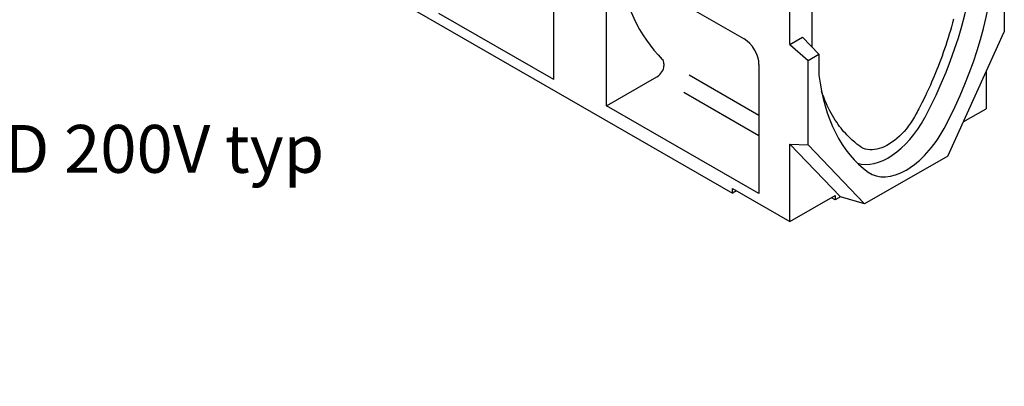
# Model space of a CAD drawing. Extents: x 3420 to 6909, y 1877 to 4361.
# Drawn here: x 3914 to 4633, y 2358 to 2626 of the extents above; entities that cross this region are included whole.
import ezdxf

# ---------------------------------------------------------------- set-up
doc = ezdxf.new("R2010")
doc.units = 0
doc.header["$LTSCALE"] = 10
doc.header["$MEASUREMENT"] = 0
doc.layers.get('0').update_dxf_attribs({"color": 10, "linetype": 'CONTINUOUS'})
for name, color, linetype in [('BEMASS', 10, 'CONTINUOUS'), ('DUENN-18', 10, 'CONTINUOUS'), ('SICHTBAR', 10, 'CONTINUOUS')]:
    doc.layers.add(name, color=color, linetype=linetype)
doc.styles.add('ACO', font='trebuc.ttf', dxfattribs={"width": 0.8})

# ---------------------------------------------------------------- blocks, each defined once
blk = doc.blocks.new('130004_-_3')
at = {"layer": 'DUENN-18'}
for p, q in [((-73.52, 107.31), (-22.61, 78)), ((-77.54, 94.7), (-22.61, 63.07))]:
    blk.add_line(p, q, dxfattribs=at)
at = {"layer": 'SICHTBAR'}
for p, q in [((-482.6, 274.72), (-41.92, 20.95)), ((0, 129.63), (0, 203.6)), ((-172.63, 103.88), (-172.63, 201.37)), ((156.64, 200.48), (156.64, 138.73)), ((-123.12, 185.22), (-33.52, 133.62)), ((-134.03, 84.83), (-134.03, 179.13)), ((16.27, 146.01), (16.27, 160.47)), ((-172.63, 103.88), (-256.47, 152.15)), ((16.27, 127.6), (16.27, 146.01)), ((115.27, 47.95), (156.64, 138.73)), ((0, 129.63), (9.16, 134.9)), ((0, 129.63), (13.24, 117.9)), ((21.23, 122.51), (9.16, 134.9)), ((13.24, 117.9), (21.23, 122.51)), ((21.23, 122.51), (21.23, 107.26)), ((-92.07, 115.51), (-92.07, 113.93)), ((13.24, 56.15), (13.24, 117.9)), ((-22.61, 114.97), (-22.61, 20.67)), ((143.4, 109.68), (143.4, 82.58)), ((-134.03, 84.83), (-97.25, 106.04)), ((-22.61, 20.67), (-134.03, 84.83)), ((126.66, 72.94), (143.4, 82.58)), ((0, 0), (0, 56.71)), ((0, 56.71), (13.24, 56.15)), ((37.01, 18.12), (0, 56.71)), ((13.24, 56.15), (54.6, 13.01)), ((115.27, 47.95), (54.6, 13.01)), ((57.04, 36.35), (57.27, 36.18)), ((-41.92, 20.95), (-41.92, 24.14)), ((-41.92, 24.14), (0, 0)), ((-39.15, 22.54), (-41.92, 20.95)), ((0, 0), (33.09, 19.06)), ((33.09, 15.87), (30.32, 17.46)), ((33.09, 19.06), (33.09, 15.87)), ((37.01, 18.12), (33.09, 15.87)), ((54.6, 13.01), (37.01, 18.12))]:
    blk.add_line(p, q, dxfattribs=at)
at = {"layer": 'SICHTBAR', "flags": 128}
for points in [[(119.5, 148.11), (118.77, 145.33), (118.02, 142.56), (117.24, 139.81), (116.43, 137.06), (115.6, 134.34), (114.75, 131.64), (113.88, 128.96), (112.98, 126.31), (112.08, 123.7), (111.16, 121.11), (110.22, 118.57), (109.28, 116.06), (108.33, 113.6), (107.37, 111.19), (106.42, 108.83), (105.46, 106.52), (104.5, 104.26), (103.55, 102.07), (102.61, 99.93), (101.68, 97.86), (100.76, 95.86), (99.86, 93.92), (98.98, 92.05), (98.12, 90.26), (97.28, 88.55), (96.47, 86.91), (95.69, 85.35), (94.94, 83.88), (94.22, 82.49), (93.55, 81.19), (92.91, 79.97), (92.31, 78.85)], [(51.09, 55.11), (50.43, 55.59), (49.71, 56.13), (48.95, 56.72), (48.15, 57.37), (47.3, 58.07), (46.42, 58.82), (45.5, 59.64), (44.56, 60.51), (43.58, 61.44), (42.59, 62.44), (41.57, 63.49), (40.54, 64.61), (39.49, 65.79), (38.44, 67.03), (37.38, 68.34), (36.32, 69.71), (35.27, 71.15), (34.21, 72.65), (33.17, 74.21), (32.14, 75.84), (31.12, 77.54), (30.13, 79.29), (29.15, 81.1), (28.19, 82.98), (27.26, 84.91), (26.36, 86.9), (25.49, 88.94), (24.66, 91.04), (23.85, 93.18), (23.09, 95.38)], [(92.31, 78.85), (91.03, 76.55), (89.66, 74.31), (88.2, 72.12), (86.68, 70.01), (85.08, 67.99), (83.42, 66.05), (81.71, 64.22), (79.95, 62.49), (78.16, 60.88), (76.33, 59.4), (74.49, 58.05), (72.63, 56.83), (70.77, 55.76), (68.91, 54.83), (67.07, 54.06), (65.24, 53.45), (63.45, 52.99), (61.69, 52.69), (59.98, 52.55), (58.32, 52.58), (56.72, 52.77), (55.2, 53.11), (53.74, 53.62), (52.37, 54.29), (51.09, 55.11)]]:
    blk.add_lwpolyline(points, dxfattribs=at)
at = {"layer": 'SICHTBAR'}
for centre, major_axis, ratio, start_param, end_param in [((-10.76, 125.39), (103.15, 179.12), 0.578093, 4.769348, 5.484272), ((2.48, 117.77), (-103.97, -180.54), 0.578093, 1.627755, 2.319362), ((63.19, 267.1), (-158.99, -145.73), 0.698876, 5.822687, 6.3077), ((-34.03, 120.97), (-8.05, 13.4), 0.604486, 3.930306, 5.456144), ((-99.06, 113.19), (5.89, 5.4), 0.698876, 5.713455, 6.3077), ((-99.06, 111.6), (-5.89, -5.4), 0.698876, 1.262865, 2.571862), ((167.39, 212.74), (-103.97, -180.54), 0.578093, 5.621325, 6.222359), ((71.7, 88.16), (-25.3, -43.94), 0.578093, 0.109102, 1.627755), ((84.94, 80.54), (-26.12, -45.36), 0.578093, 6.222359, 7.91094)]:
    blk.add_ellipse(centre, major_axis=major_axis, ratio=ratio, start_param=start_param, end_param=end_param, dxfattribs=at)

msp = doc.modelspace()

# ---------------------------------------------------------------- block references
at = {"layer": 'BEMASS'}
msp.add_blockref('130004_-_3', (4476.76, 2478.138), dxfattribs=at)

# ---------------------------------------------------------------- texts
at = {"insert": (3507.671, 2548.862), "char_height": 35, "attachment_point": 1, "style": 'ACO'}
msp.add_mtext_dynamic_manual_height_columns('ACO Monoblock RD 200V typ 0.0\\P{\\H0.71429x;арт.№130004 - натюр\\Pарт.№135006 - антрацит}', width=650, gutter_width=12.5, heights=[0], dxfattribs=at)

doc.saveas('drawing.dxf')
